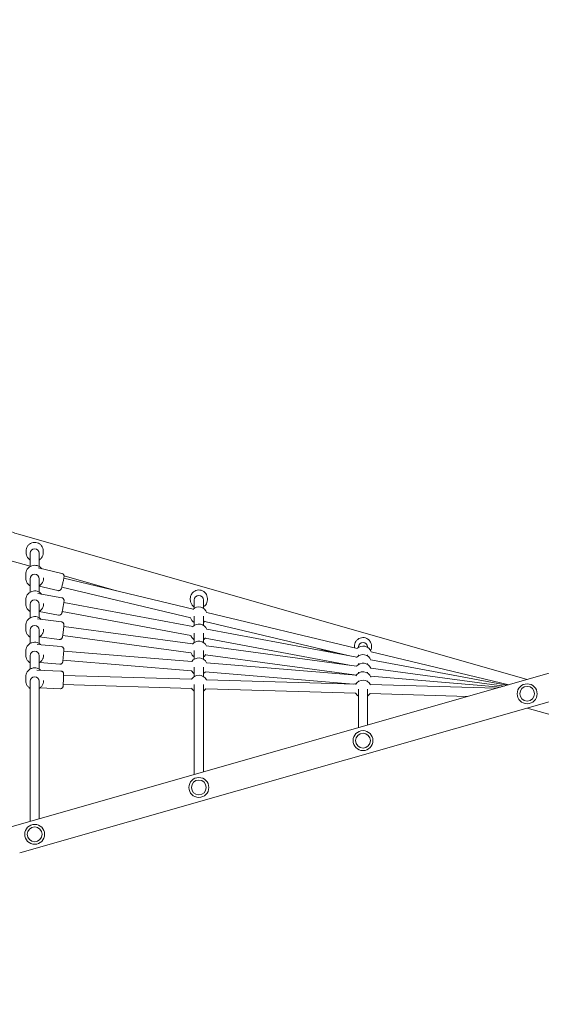
# Model space of a CAD drawing. Units: millimetres. Extents: x 5609 to 18179, y 3919 to 18201.
# Drawn here: x 12960 to 13877, y 10530 to 12261 of the extents above; entities that cross this region are included whole.
import ezdxf

# ---------------------------------------------------------------- set-up
doc = ezdxf.new("R2010")
doc.units = ezdxf.units.MM
doc.header["$LTSCALE"] = 75
doc.layers.add('Dimension (ISO)', color=7, linetype='Continuous', lineweight=18)
doc.layers.add('Visible (ISO)', color=7, linetype='Continuous', lineweight=18)
doc.styles.add('Note Text (ISO)', font='tahoma.ttf')
doc.dimstyles.new('Aplay Dimension Styles M', dxfattribs={"dimscale": 75, "dimtxt": 2.5, "dimasz": 2.5, "dimexe": 3.175, "dimexo": 2, "dimgap": 0.762, "dimtad": 1, "dimdec": 1, "dimlfac": 0.001, "dimrnd": 1e-08, "dimzin": 0, "dimdsep": 46, "dimtxsty": 'Note Text (ISO)', "dimcen": 0.09, "dimdle": 10, "dimclrd": 256, "dimclre": 256, "dimclrt": 7, "dimadec": 0, "dimazin": 0, "dimtfac": 1.40208, "dimtofl": 0, "dimtmove": 0, "dimatfit": 3, "dimfxl": 1, "dimtolj": 1, "dimtzin": 0, "dimlwd": -1, "dimlwe": -1, "dimarcsym": 0})

# ---------------------------------------------------------------- blocks, each defined once
blk = doc.blocks.new('*D32')
at = {"layer": 'Defpoints', "color": 0, "transparency": 16777216}
for p in [(11084.9, 18201.1), (13497.5, 5551.7), (17872.5, 5551.7)]:
    blk.add_point(p, dxfattribs=at)
at = {"layer": 'Dimension (ISO)', "transparency": 16777216}
for p, q in [((11234.9, 18201.1), (18110.6, 18201.1)), ((17872.5, 18013.6), (17872.5, 5739.2)), ((13647.5, 5551.7), (18110.6, 5551.7))]:
    blk.add_line(p, q, dxfattribs=at)
for points in [[(17841.2, 18013.6), (17903.7, 18013.6), (17872.5, 18201.1)], [(17841.2, 5739.2), (17903.7, 5739.2), (17872.5, 5551.7)]]:
    blk.add_solid(points, dxfattribs=at)
at = {"layer": 'Dimension (ISO)', "color": 7, "transparency": 16777216, "insert": (17620, 11876.4), "char_height": 187.5, "attachment_point": 2, "rotation": 90, "style": 'Note Text (ISO)'}
blk.add_mtext('\\A1;12.6 m', dxfattribs=at)
blk = doc.blocks.new('*D33')
at = {"layer": 'Defpoints', "color": 0, "transparency": 16777216}
for p in [(14893.2, 10543.1), (7470.6, 10308.5), (14893.2, 4983.5)]:
    blk.add_point(p, dxfattribs=at)
at = {"layer": 'Dimension (ISO)', "transparency": 16777216}
for p, q in [((14893.2, 10393.1), (14893.2, 4745.4)), ((7470.6, 10158.5), (7470.6, 4745.4)), ((7658.1, 4983.5), (14705.7, 4983.5))]:
    blk.add_line(p, q, dxfattribs=at)
for points in [[(7658.1, 5014.7), (7658.1, 4952.2), (7470.6, 4983.5)], [(14705.7, 5014.7), (14705.7, 4952.2), (14893.2, 4983.5)]]:
    blk.add_solid(points, dxfattribs=at)
at = {"layer": 'Dimension (ISO)', "color": 7, "transparency": 16777216, "insert": (11181.9, 5228.3), "char_height": 187.5, "attachment_point": 2, "style": 'Note Text (ISO)'}
blk.add_mtext('\\A1;7.4 m', dxfattribs=at)
blk = doc.blocks.new('*D34')
at = {"layer": 'Defpoints', "color": 0, "transparency": 16777216}
for p in [(10885.2, 16617.1), (12619.5, 7456.4), (17002.2, 7456.4)]:
    blk.add_point(p, dxfattribs=at)
at = {"layer": 'Dimension (ISO)', "transparency": 16777216}
for p, q in [((11035.2, 16617.1), (17240.3, 16617.1)), ((17002.2, 16429.6), (17002.2, 7643.9)), ((12769.5, 7456.4), (17240.3, 7456.4))]:
    blk.add_line(p, q, dxfattribs=at)
for points in [[(16970.9, 16429.6), (17033.4, 16429.6), (17002.2, 16617.1)], [(16970.9, 7643.9), (17033.4, 7643.9), (17002.2, 7456.4)]]:
    blk.add_solid(points, dxfattribs=at)
at = {"layer": 'Dimension (ISO)', "color": 7, "transparency": 16777216, "insert": (16750, 12036.8), "char_height": 187.5, "attachment_point": 2, "rotation": 90, "style": 'Note Text (ISO)'}
blk.add_mtext('\\A1;9.2 m', dxfattribs=at)

msp = doc.modelspace()

# ---------------------------------------------------------------- linework, layer by layer
at = {"layer": 'Visible (ISO)'}
for p, q in [((14743.99, 11355.71), (12947.16, 10842.96)), ((13852.2, 11101.23), (12960.41, 11355.71)), ((12971.75, 11323.83), (12971.75, 11327.25)), ((12978.75, 11299.68), (12978.75, 11323.08)), ((12994.75, 11299.68), (12994.75, 11323.08)), ((13001.75, 11323.83), (13001.75, 11327.25)), ((12978.75, 11300.25), (12947.16, 11309.27)), ((14757.25, 11309.27), (12960.41, 10796.52)), ((12971.25, 11278.92), (12971.25, 11286.5)), ((13034.55, 11287.6), (12993.13, 11297.15)), ((13130.66, 11256.9), (13038.41, 11283.23)), ((12978.75, 11254.63), (12978.75, 11278.18)), ((12994.75, 11254.63), (12994.75, 11278.18)), ((13027.58, 11257.39), (12994.75, 11264.96)), ((13002.25, 11278.92), (13002.25, 11279.75)), ((13260.91, 11209.3), (13034.35, 11263.48)), ((13265.05, 11224.76), (13037.95, 11279.07)), ((13034.25, 11244.96), (12992.42, 11252.4)), ((12971.25, 11233.88), (12971.25, 11241.46)), ((12978.75, 11209.59), (12978.75, 11233.13)), ((12994.75, 11209.59), (12994.75, 11233.13)), ((13002.25, 11233.88), (13002.25, 11234.67)), ((13264.56, 11194.23), (13038.03, 11236.62)), ((13260.24, 11241.26), (13260.24, 11243.55)), ((13267.24, 11226.44), (13267.24, 11240.76)), ((13283.24, 11226.44), (13283.24, 11240.76)), ((13290.24, 11241.26), (13290.24, 11243.55)), ((13028.82, 11214.44), (12994.75, 11220.5)), ((13261.13, 11178.59), (13035.22, 11220.87)), ((13267.24, 11196.38), (13267.24, 11212.49)), ((13283.24, 11196.38), (13283.24, 11212.49)), ((13553.38, 11155.81), (13289.3, 11218.96)), ((12971.25, 11188.83), (12971.25, 11196.41)), ((13033.81, 11202.41), (12991.66, 11207.63)), ((13264.13, 11163.7), (13037.97, 11194.28)), ((13537.57, 11143.14), (13285.99, 11203.3)), ((12978.75, 11164.52), (12978.75, 11188.09)), ((12994.75, 11164.52), (12994.75, 11188.09)), ((13002.25, 11188.83), (13002.25, 11189.6)), ((13261.36, 11147.93), (13035.99, 11178.4)), ((13267.24, 11166.31), (13267.24, 11182.43)), ((13283.24, 11166.31), (13283.24, 11182.43)), ((13552.89, 11140.27), (13289, 11189.65)), ((13033.44, 11158.98), (12991.14, 11162.73)), ((13029.99, 11171.64), (12995.23, 11175.95)), ((13540.08, 11126.39), (13286.54, 11173.84)), ((13552.35, 11124.73), (13288.62, 11160.39)), ((13548.72, 11158.69), (13548.72, 11159.84)), ((13578.72, 11158.69), (13578.72, 11159.84)), ((12971.25, 11143.77), (12971.25, 11151.35)), ((12978.75, 11119.47), (12978.75, 11143.02)), ((12994.75, 11119.47), (12994.75, 11143.02)), ((13002.25, 11143.77), (13002.25, 11144.52)), ((13263.16, 11132.57), (13037.85, 11151.09)), ((13267.24, 11136.75), (13267.24, 11152.35)), ((13283.24, 11136.75), (13283.24, 11152.35)), ((13548.38, 11109.12), (13287.1, 11144.45)), ((13513.64, 11147.61), (13486.7, 11155.3)), ((13555.72, 11157.63), (13555.72, 11158.44)), ((13555.72, 11142.58), (13555.72, 11144.31)), ((13571.72, 11157.63), (13571.72, 11158.44)), ((13571.72, 11142.58), (13571.72, 11144.31)), ((13820.01, 11092.04), (13577.86, 11149.95)), ((13030.7, 11128.1), (12995.7, 11131.2)), ((13262.51, 11116.57), (13036.44, 11135.16)), ((13551.8, 11108.84), (13288.54, 11130.48)), ((13555.72, 11127.64), (13555.72, 11129.26)), ((13571.72, 11127.64), (13571.72, 11129.26)), ((13816.28, 11090.98), (13577.57, 11135.65)), ((13032.9, 11115.94), (12990.49, 11117.85)), ((13262.54, 11101.62), (13037.61, 11108.29)), ((13267.24, 11106.32), (13267.24, 11122.8)), ((13283.24, 11106.32), (13283.24, 11122.8)), ((13547.07, 11093.17), (13286.57, 11114.59)), ((13555.72, 11112.42), (13555.72, 11114.31)), ((13571.72, 11112.42), (13571.72, 11114.31)), ((13811.68, 11089.67), (13577.28, 11121.36)), ((12971.25, 11098.71), (12971.25, 11106.29)), ((12978.75, 10851.98), (12978.75, 11097.97)), ((12994.75, 10856.54), (12994.75, 11097.97)), ((13002.25, 11098.71), (13002.25, 11099.46)), ((13262.56, 11085.61), (13036.89, 11092.31)), ((13267.24, 10934.3), (13267.24, 11092.37)), ((13283.24, 10938.87), (13283.24, 11092.37)), ((13551.18, 11093.05), (13288.39, 11100.85)), ((13555.72, 11097.5), (13555.72, 11099.1)), ((13571.72, 11097.5), (13571.72, 11099.1)), ((13797.89, 11085.73), (13576.72, 11092.29)), ((13805.72, 11087.96), (13576.97, 11106.77)), ((13031.51, 11084.97), (12996.25, 11086.56)), ((13550.88, 11077.05), (13287.41, 11084.87)), ((13555.72, 11016.62), (13555.72, 11084.18)), ((13571.72, 11021.19), (13571.72, 11084.18)), ((13747.08, 11071.23), (13576.07, 11076.31)), ((14743.99, 10796.52), (13852.2, 11051))]:
    msp.add_line(p, q, dxfattribs=at)
for centre, radius in [((13852.2, 11076.11), 17.5), ((13852.2, 11076.11), 13), ((13563.72, 10993.79), 17.5), ((13563.72, 10993.79), 17.5), ((13563.72, 10993.79), 13), ((13275.24, 10911.47), 17.5), ((13275.24, 10911.47), 13), ((12986.75, 10829.15), 17.5), ((12986.75, 10829.15), 13)]:
    msp.add_circle(centre, radius, dxfattribs=at)
for centre, radius, start, end in [((12992.2, 11467.11), 115.85, 186.94488, 254.07327), ((13275.24, 11213.75), 15, 18.54129, 134.55871), ((13275.24, 11213.75), 15, 195.56411, 237.76905), ((13275.24, 11183.7), 15, 21.72522, 137.07478), ((13275.24, 11213.75), 15, 302.23095, 317.53589), ((13275.24, 11183.7), 15, 198.27126, 237.76905), ((13275.24, 11153.62), 15, 24.96576, 139.63424), ((13275.24, 11183.7), 15, 302.23095, 320.52874), ((13563.72, 11144.94), 15, 17.98385, 135.11615), ((13275.24, 11153.62), 15, 200.52413, 237.76905), ((13275.24, 11153.62), 15, 302.23095, 324.07587), ((13563.72, 11129.89), 15, 20.596, 138.204), ((13275.24, 11124.06), 15, 25.2434, 145.3566), ((13563.72, 11114.95), 15, 25.08917, 139.51083), ((13275.24, 11124.06), 15, 209.87764, 237.76905), ((13275.24, 11093.64), 15, 28.46622, 148.13378), ((13275.24, 11124.06), 15, 302.23095, 320.72236), ((13563.72, 11099.73), 15, 21.85859, 148.74141), ((13563.72, 11099.73), 15, 201.01963, 206.33492), ((13563.72, 11084.82), 15, 28.5113, 148.0887), ((13275.24, 11093.64), 15, 212.04793, 237.76905), ((13275.24, 11093.64), 15, 302.23095, 324.55207), ((13563.72, 11084.82), 15, 209.74445, 237.76905), ((13563.72, 11084.82), 15, 302.23095, 326.85555)]:
    msp.add_arc(centre, radius, start, end, dxfattribs=at)
for centre, ratio in [((12986.75, 11323.08), 0.9888885), ((12986.75, 11278.18), 0.9888885), ((13275.24, 11240.76), 0.9950155), ((12986.75, 11233.13), 0.9888885), ((12986.75, 11188.09), 0.9888885), ((13563.72, 11158.44), 0.9987469), ((12986.75, 11143.02), 0.9888885), ((12986.75, 11097.97), 0.9888885)]:
    msp.add_ellipse(centre, major_axis=(-8, 0), ratio=ratio, start_param=3.1415927, end_param=6.2831853, dxfattribs=at)
for points, knots in [([(13001.75, 11327.25), (13001.75, 11328.83), (13001.49, 11330.41), (13000.49, 11333.42), (12999.75, 11334.84), (12997.85, 11337.39), (12996.69, 11338.51), (12994.07, 11340.34), (12992.62, 11341.04), (12989.55, 11341.96), (12987.94, 11342.17), (12984.74, 11342.09), (12983.14, 11341.78), (12980.13, 11340.7), (12978.71, 11339.91), (12976.19, 11337.94), (12975.1, 11336.75), (12973.34, 11334.09), (12972.67, 11332.63), (12971.92, 11329.84), (12971.75, 11328.54), (12971.75, 11327.25)], [6.0399069, 6.0399069, 6.0399069, 6.0399069, 6.3579128, 6.3579128, 6.676319, 6.676319, 6.9957578, 6.9957578, 7.3164404, 7.3164404, 7.6380885, 7.6380885, 7.9600564, 7.9600564, 8.2815773, 8.2815773, 8.6020493, 8.6020493, 8.9212739, 8.9212739, 9.1814995, 9.1814995, 9.1814995, 9.1814995]), ([(12978.75, 11311.23), (12978.3, 11311.51), (12977.87, 11311.82), (12976.19, 11313.13), (12975.1, 11314.32), (12973.34, 11316.98), (12972.67, 11318.45), (12971.92, 11321.23), (12971.75, 11322.53), (12971.75, 11323.83)], [2.3782918, 2.3782918, 2.3782918, 2.3782918, 2.4849489, 2.4849489, 2.8054209, 2.8054209, 3.1246455, 3.1246455, 3.3848711, 3.3848711, 3.3848711, 3.3848711]), ([(13001.75, 11323.83), (13001.75, 11322.24), (13001.49, 11320.66), (13000.49, 11317.65), (12999.75, 11316.23), (12997.85, 11313.68), (12996.69, 11312.56), (12995.18, 11311.51), (12994.97, 11311.37), (12994.75, 11311.23)], [0.2432784, 0.2432784, 0.2432784, 0.2432784, 0.5612844, 0.5612844, 0.8796905, 0.8796905, 1.1991293, 1.1991293, 1.2498578, 1.2498578, 1.2498578, 1.2498578]), ([(12999.13, 11295.77), (12998.16, 11297.04), (12996.99, 11298.17), (12994.32, 11300.03), (12992.81, 11300.76), (12989.65, 11301.71), (12987.98, 11301.93), (12984.67, 11301.84), (12983.02, 11301.53), (12979.91, 11300.4), (12978.44, 11299.59), (12975.84, 11297.55), (12974.71, 11296.33), (12972.89, 11293.58), (12972.2, 11292.06), (12971.43, 11289.18), (12971.25, 11287.84), (12971.25, 11286.5)], [2.4442658, 2.4442658, 2.4442658, 2.4442658, 2.7558692, 2.7558692, 3.0765345, 3.0765345, 3.3981395, 3.3981395, 3.7200554, 3.7200554, 4.0415364, 4.0415364, 4.3619966, 4.3619966, 4.6812417, 4.6812417, 4.9415028, 4.9415028, 4.9415028, 4.9415028]), ([(13034.55, 11287.6), (13035.07, 11287.48), (13035.57, 11287.27), (13036.44, 11286.75), (13036.81, 11286.43), (13037.45, 11285.74), (13037.67, 11285.39), (13038.08, 11284.64), (13038.18, 11284.3), (13038.36, 11283.66), (13038.39, 11283.41), (13038.44, 11282.98), (13038.45, 11282.82), (13038.45, 11282.49), (13038.44, 11282.34), (13038.42, 11281.91), (13038.39, 11281.68), (13038.29, 11280.92), (13038.19, 11280.34), (13037.91, 11278.82), (13037.72, 11277.86), (13037.29, 11275.79), (13037.05, 11274.71), (13036.56, 11272.49), (13036.29, 11271.34), (13035.77, 11269.1), (13035.5, 11268), (13035, 11265.94), (13034.75, 11264.98), (13034.3, 11263.26), (13034.09, 11262.52), (13033.79, 11261.52), (13033.69, 11261.19), (13033.47, 11260.61), (13033.41, 11260.41), (13033.09, 11259.82), (13032.98, 11259.6), (13032.5, 11258.98), (13032.24, 11258.62), (13031.33, 11258), (13031.07, 11257.84), (13030.26, 11257.48), (13029.6, 11257.28), (13028.42, 11257.26), (13028, 11257.3), (13027.58, 11257.39)], [2.9962245, 2.9962245, 2.9962245, 2.9962245, 3.0070555, 3.0070555, 3.0189915, 3.0189915, 3.0346394, 3.0346394, 3.0582733, 3.0582733, 3.0927416, 3.0927416, 3.1335034, 3.1335034, 3.1931545, 3.1931545, 3.3401417, 3.3401417, 3.6543009, 3.6543009, 4.0135547, 4.0135547, 4.3442983, 4.3442983, 4.6701115, 4.6701115, 4.9953889, 4.9953889, 5.3234238, 5.3234238, 5.6636372, 5.6636372, 5.8864144, 5.8864144, 6.0121158, 6.0121158, 6.0641725, 6.0641725, 6.1010431, 6.1010431, 6.1123951, 6.1123951, 6.1291954, 6.1291954, 6.1378171, 6.1378171, 6.1378171, 6.1378171]), ([(12978.75, 11265.75), (12978.19, 11266.08), (12977.65, 11266.45), (12975.84, 11267.87), (12974.71, 11269.1), (12972.89, 11271.85), (12972.2, 11273.36), (12971.43, 11276.24), (12971.25, 11277.58), (12971.25, 11278.92)], [6.5979903, 6.5979903, 6.5979903, 6.5979903, 6.7249013, 6.7249013, 7.0453615, 7.0453615, 7.3646066, 7.3646066, 7.6248678, 7.6248678, 7.6248678, 7.6248678]), ([(13002.25, 11278.92), (13002.25, 11277.29), (13001.99, 11275.65), (13000.95, 11272.54), (13000.18, 11271.07), (12998.22, 11268.44), (12997.02, 11267.28), (12995.37, 11266.13), (12995.07, 11265.93), (12994.75, 11265.75)], [4.4832751, 4.4832751, 4.4832751, 4.4832751, 4.8013325, 4.8013325, 5.1197801, 5.1197801, 5.4392341, 5.4392341, 5.5101526, 5.5101526, 5.5101526, 5.5101526]), ([(12998.67, 11251.29), (12997.8, 11252.33), (12996.79, 11253.26), (12994.32, 11254.98), (12992.81, 11255.71), (12989.65, 11256.66), (12987.98, 11256.88), (12984.67, 11256.79), (12983.02, 11256.48), (12979.91, 11255.36), (12978.44, 11254.55), (12975.84, 11252.51), (12974.71, 11251.28), (12972.89, 11248.53), (12972.2, 11247.02), (12971.43, 11244.14), (12971.25, 11242.8), (12971.25, 11241.46)], [2.4403614, 2.4403614, 2.4403614, 2.4403614, 2.7047683, 2.7047683, 3.0254337, 3.0254337, 3.3470387, 3.3470387, 3.6689546, 3.6689546, 3.9904355, 3.9904355, 4.3108957, 4.3108957, 4.6301408, 4.6301408, 4.890402, 4.890402, 4.890402, 4.890402]), ([(13290.24, 11243.55), (13290.24, 11245.15), (13289.98, 11246.74), (13288.97, 11249.76), (13288.23, 11251.19), (13286.32, 11253.75), (13285.16, 11254.88), (13282.54, 11256.71), (13281.08, 11257.41), (13278.02, 11258.33), (13276.41, 11258.54), (13273.21, 11258.45), (13271.62, 11258.15), (13268.61, 11257.06), (13267.19, 11256.27), (13264.68, 11254.29), (13263.58, 11253.1), (13261.82, 11250.43), (13261.16, 11248.96), (13260.41, 11246.16), (13260.24, 11244.86), (13260.24, 11243.55)], [1.6706822, 1.6706822, 1.6706822, 1.6706822, 1.9897923, 1.9897923, 2.3090797, 2.3090797, 2.6288267, 2.6288267, 2.9491312, 2.9491312, 3.2698711, 3.2698711, 3.590755, 3.590755, 3.9114352, 3.9114352, 4.2316427, 4.2316427, 4.551293, 4.551293, 4.8122748, 4.8122748, 4.8122748, 4.8122748]), ([(12978.75, 11220.7), (12978.19, 11221.03), (12977.65, 11221.41), (12975.84, 11222.83), (12974.71, 11224.05), (12972.89, 11226.8), (12972.2, 11228.32), (12971.43, 11231.2), (12971.25, 11232.54), (12971.25, 11233.88)], [6.6490911, 6.6490911, 6.6490911, 6.6490911, 6.7760022, 6.7760022, 7.0964624, 7.0964624, 7.4157075, 7.4157075, 7.6759686, 7.6759686, 7.6759686, 7.6759686]), ([(13002.25, 11233.88), (13002.25, 11232.24), (13001.99, 11230.6), (13000.95, 11227.49), (13000.18, 11226.02), (12998.22, 11223.39), (12997.02, 11222.24), (12995.37, 11221.09), (12995.07, 11220.89), (12994.75, 11220.7)], [4.534376, 4.534376, 4.534376, 4.534376, 4.8524334, 4.8524334, 5.170881, 5.170881, 5.490335, 5.490335, 5.5612535, 5.5612535, 5.5612535, 5.5612535]), ([(13034.25, 11244.96), (13034.77, 11244.87), (13035.28, 11244.68), (13036.18, 11244.21), (13036.56, 11243.91), (13037.24, 11243.26), (13037.48, 11242.91), (13037.93, 11242.18), (13038.05, 11241.85), (13038.26, 11241.19), (13038.3, 11240.94), (13038.37, 11240.52), (13038.38, 11240.36), (13038.39, 11240.07), (13038.39, 11239.95), (13038.39, 11239.64), (13038.38, 11239.5), (13038.34, 11238.87), (13038.28, 11238.41), (13038.1, 11237.06), (13037.96, 11236.15), (13037.65, 11234.15), (13037.48, 11233.11), (13037.11, 11230.92), (13036.91, 11229.79), (13036.5, 11227.52), (13036.3, 11226.4), (13035.9, 11224.25), (13035.7, 11223.24), (13035.34, 11221.42), (13035.17, 11220.61), (13034.86, 11219.21), (13034.76, 11218.72), (13034.52, 11217.94), (13034.48, 11217.78), (13034.23, 11217.23), (13034.15, 11217.04), (13033.78, 11216.45), (13033.58, 11216.09), (13032.73, 11215.38), (13032.49, 11215.2), (13031.7, 11214.75), (13031.05, 11214.48), (13029.79, 11214.34), (13029.3, 11214.35), (13028.82, 11214.44)], [2.9947046, 2.9947046, 2.9947046, 2.9947046, 3.003141, 3.003141, 3.0124393, 3.0124393, 3.0246527, 3.0246527, 3.0433916, 3.0433916, 3.0726221, 3.0726221, 3.1067262, 3.1067262, 3.1515512, 3.1515512, 3.2403939, 3.2403939, 3.5478451, 3.5478451, 3.9212117, 3.9212117, 4.252012, 4.252012, 4.5771181, 4.5771181, 4.9011278, 4.9011278, 5.2264143, 5.2264143, 5.5577805, 5.5577805, 5.9236597, 5.9236597, 6.0299784, 6.0299784, 6.0719591, 6.0719591, 6.1046196, 6.1046196, 6.1145304, 6.1145304, 6.1286085, 6.1286085, 6.1362972, 6.1362972, 6.1362972, 6.1362972]), ([(13267.24, 11228.61), (13266.79, 11228.9), (13266.35, 11229.2), (13264.68, 11230.52), (13263.58, 11231.71), (13261.82, 11234.38), (13261.16, 11235.85), (13260.41, 11238.65), (13260.24, 11239.96), (13260.24, 11241.26)], [6.7465872, 6.7465872, 6.7465872, 6.7465872, 6.8532562, 6.8532562, 7.1734637, 7.1734637, 7.4931139, 7.4931139, 7.7540958, 7.7540958, 7.7540958, 7.7540958]), ([(13290.24, 11241.26), (13290.24, 11239.67), (13289.98, 11238.07), (13288.97, 11235.05), (13288.23, 11233.62), (13286.32, 11231.06), (13285.16, 11229.94), (13283.65, 11228.88), (13283.44, 11228.74), (13283.24, 11228.61)], [4.6125031, 4.6125031, 4.6125031, 4.6125031, 4.9316133, 4.9316133, 5.2509006, 5.2509006, 5.5706476, 5.5706476, 5.6200117, 5.6200117, 5.6200117, 5.6200117]), ([(12998.16, 11206.83), (12997.41, 11207.63), (12996.58, 11208.36), (12994.32, 11209.94), (12992.81, 11210.66), (12989.65, 11211.61), (12987.98, 11211.83), (12984.67, 11211.74), (12983.02, 11211.43), (12979.91, 11210.31), (12978.44, 11209.5), (12975.84, 11207.46), (12974.71, 11206.23), (12972.89, 11203.49), (12972.2, 11201.97), (12971.43, 11199.09), (12971.25, 11197.75), (12971.25, 11196.41)], [2.4372921, 2.4372921, 2.4372921, 2.4372921, 2.6514691, 2.6514691, 2.9721345, 2.9721345, 3.2937395, 3.2937395, 3.6156554, 3.6156554, 3.9371364, 3.9371364, 4.2575965, 4.2575965, 4.5768417, 4.5768417, 4.8371028, 4.8371028, 4.8371028, 4.8371028]), ([(13033.81, 11202.41), (13034.34, 11202.34), (13034.85, 11202.19), (13035.78, 11201.76), (13036.17, 11201.48), (13036.88, 11200.87), (13037.14, 11200.53), (13037.62, 11199.82), (13037.76, 11199.5), (13038.03, 11198.81), (13038.07, 11198.56), (13038.16, 11198.13), (13038.17, 11197.98), (13038.19, 11197.72), (13038.2, 11197.62), (13038.21, 11197.39), (13038.21, 11197.3), (13038.2, 11196.95), (13038.19, 11196.76), (13038.14, 11196.11), (13038.1, 11195.58), (13037.96, 11194.19), (13037.86, 11193.3), (13037.65, 11191.34), (13037.52, 11190.28), (13037.26, 11188.08), (13037.12, 11186.94), (13036.84, 11184.68), (13036.7, 11183.56), (13036.42, 11181.45), (13036.29, 11180.46), (13036.04, 11178.7), (13035.93, 11177.93), (13035.72, 11176.63), (13035.66, 11176.21), (13035.52, 11175.59), (13035.5, 11175.51), (13035.46, 11175.34), (13035.43, 11175.25), (13035.35, 11175), (13035.31, 11174.85), (13035.09, 11174.36), (13034.98, 11174.1), (13034.45, 11173.4), (13034.26, 11173.17), (13033.76, 11172.72), (13033.52, 11172.52), (13032.74, 11172.05), (13032.1, 11171.77), (13030.89, 11171.59), (13030.44, 11171.59), (13029.99, 11171.64)], [2.9935226, 2.9935226, 2.9935226, 2.9935226, 2.9994445, 2.9994445, 3.005972, 3.005972, 3.0145595, 3.0145595, 3.0279195, 3.0279195, 3.0506411, 3.0506411, 3.0784491, 3.0784491, 3.110662, 3.110662, 3.163373, 3.163373, 3.3204922, 3.3204922, 3.625521, 3.625521, 3.9691913, 3.9691913, 4.2957541, 4.2957541, 4.6191205, 4.6191205, 4.9419586, 4.9419586, 5.265949, 5.265949, 5.5950138, 5.5950138, 5.9542571, 5.9542571, 5.9994716, 5.9994716, 6.0372616, 6.0372616, 6.0753183, 6.0753183, 6.1032171, 6.1032171, 6.1137802, 6.1137802, 6.1205606, 6.1205606, 6.1301151, 6.1301151, 6.1351153, 6.1351153, 6.1351153, 6.1351153]), ([(12978.75, 11175.65), (12978.19, 11175.99), (12977.65, 11176.36), (12975.84, 11177.78), (12974.71, 11179.01), (12972.89, 11181.75), (12972.2, 11183.27), (12971.43, 11186.15), (12971.25, 11187.49), (12971.25, 11188.83)], [6.7023903, 6.7023903, 6.7023903, 6.7023903, 6.8293014, 6.8293014, 7.1497615, 7.1497615, 7.4690066, 7.4690066, 7.7292678, 7.7292678, 7.7292678, 7.7292678]), ([(13002.25, 11188.83), (13002.25, 11187.19), (13001.99, 11185.56), (13000.95, 11182.45), (13000.18, 11180.98), (12998.22, 11178.35), (12997.02, 11177.19), (12995.37, 11176.04), (12995.07, 11175.84), (12994.75, 11175.65)], [4.5876751, 4.5876751, 4.5876751, 4.5876751, 4.9057326, 4.9057326, 5.2241801, 5.2241801, 5.5436341, 5.5436341, 5.6145526, 5.6145526, 5.6145526, 5.6145526]), ([(12997.8, 11162.14), (12997.15, 11162.8), (12996.43, 11163.4), (12994.32, 11164.87), (12992.81, 11165.6), (12989.65, 11166.55), (12987.98, 11166.77), (12984.67, 11166.68), (12983.02, 11166.37), (12979.91, 11165.25), (12978.44, 11164.44), (12975.84, 11162.4), (12974.71, 11161.17), (12972.89, 11158.42), (12972.2, 11156.91), (12971.43, 11154.03), (12971.25, 11152.69), (12971.25, 11151.35)], [2.4358213, 2.4358213, 2.4358213, 2.4358213, 2.6161341, 2.6161341, 2.9367995, 2.9367995, 3.2584045, 3.2584045, 3.5803204, 3.5803204, 3.9018013, 3.9018013, 4.2222615, 4.2222615, 4.5415066, 4.5415066, 4.8017678, 4.8017678, 4.8017678, 4.8017678]), ([(13033.44, 11158.98), (13033.97, 11158.93), (13034.49, 11158.8), (13035.43, 11158.4), (13035.83, 11158.14), (13036.56, 11157.55), (13036.83, 11157.23), (13037.34, 11156.53), (13037.49, 11156.21), (13037.79, 11155.51), (13037.84, 11155.26), (13037.94, 11154.8), (13037.96, 11154.65), (13037.99, 11154.4), (13037.99, 11154.31), (13038, 11154.13), (13038.01, 11154.06), (13038.01, 11153.84), (13038.01, 11153.75), (13037.99, 11153.26), (13037.97, 11152.85), (13037.92, 11152.12), (13037.91, 11151.95), (13037.89, 11151.59), (13037.87, 11151.39), (13037.84, 11150.99), (13037.83, 11150.77), (13037.79, 11150.33), (13037.78, 11150.11), (13037.69, 11148.98), (13037.61, 11147.98), (13037.43, 11145.86), (13037.33, 11144.73), (13037.14, 11142.47), (13037.03, 11141.34), (13036.83, 11139.16), (13036.73, 11138.12), (13036.55, 11136.23), (13036.46, 11135.39), (13036.31, 11133.96), (13036.25, 11133.39), (13036.16, 11132.74), (13036.14, 11132.58), (13036.09, 11132.3), (13036.08, 11132.24), (13036.05, 11132.1), (13036.04, 11132.03), (13035.99, 11131.82), (13035.96, 11131.69), (13035.82, 11131.29), (13035.75, 11131.07), (13035.39, 11130.44), (13035.25, 11130.19), (13034.81, 11129.67), (13034.59, 11129.43), (13034.06, 11129.01), (13033.8, 11128.83), (13033.02, 11128.42), (13032.39, 11128.19), (13031.35, 11128.08), (13031.03, 11128.07), (13030.7, 11128.1)], [2.9929675, 2.9929675, 2.9929675, 2.9929675, 2.9972154, 2.9972154, 3.0018979, 3.0018979, 3.0080629, 3.0080629, 3.0177223, 3.0177223, 3.0351504, 3.0351504, 3.0589557, 3.0589557, 3.0839486, 3.0839486, 3.1200534, 3.1200534, 3.2008251, 3.2008251, 3.5149843, 3.5149843, 3.601858, 3.601858, 3.6901056, 3.6901056, 3.7784763, 3.7784763, 3.8656542, 3.8656542, 4.1920647, 4.1920647, 4.5148972, 4.5148972, 4.836931, 4.836931, 5.1593613, 5.1593613, 5.4840694, 5.4840694, 5.8194088, 5.8194088, 5.9769845, 5.9769845, 6.0163784, 6.0163784, 6.0490952, 6.0490952, 6.0816608, 6.0816608, 6.1052812, 6.1052812, 6.1156112, 6.1156112, 6.1219074, 6.1219074, 6.1259456, 6.1259456, 6.1319779, 6.1319779, 6.1345602, 6.1345602, 6.1345602, 6.1345602]), ([(13578.72, 11159.84), (13578.72, 11161.44), (13578.46, 11163.03), (13577.46, 11166.07), (13576.71, 11167.5), (13574.8, 11170.07), (13573.64, 11171.2), (13571.02, 11173.03), (13569.56, 11173.74), (13566.49, 11174.65), (13564.88, 11174.87), (13561.69, 11174.77), (13560.09, 11174.47), (13557.09, 11173.38), (13555.67, 11172.59), (13553.16, 11170.6), (13552.06, 11169.41), (13550.31, 11166.74), (13549.64, 11165.26), (13548.89, 11162.45), (13548.72, 11161.15), (13548.72, 11159.84)], [1.6208605, 1.6208605, 1.6208605, 1.6208605, 1.9406375, 1.9406375, 2.2604587, 2.2604587, 2.5803949, 2.5803949, 2.9004712, 2.9004712, 3.2206573, 3.2206573, 3.5408797, 3.5408797, 3.8610504, 3.8610504, 4.1811019, 4.1811019, 4.5010137, 4.5010137, 4.7624532, 4.7624532, 4.7624532, 4.7624532]), ([(12978.75, 11130.59), (12978.19, 11130.93), (12977.65, 11131.3), (12975.84, 11132.72), (12974.71, 11133.95), (12972.89, 11136.69), (12972.2, 11138.21), (12971.43, 11141.09), (12971.25, 11142.43), (12971.25, 11143.77)], [6.7377253, 6.7377253, 6.7377253, 6.7377253, 6.8646364, 6.8646364, 7.1850966, 7.1850966, 7.5043417, 7.5043417, 7.7646028, 7.7646028, 7.7646028, 7.7646028]), ([(13002.25, 11143.77), (13002.25, 11142.13), (13001.99, 11140.49), (13000.95, 11137.39), (13000.18, 11135.91), (12998.22, 11133.28), (12997.02, 11132.13), (12995.37, 11130.98), (12995.07, 11130.78), (12994.75, 11130.59)], [4.6230102, 4.6230102, 4.6230102, 4.6230102, 4.9410676, 4.9410676, 5.2595151, 5.2595151, 5.5789692, 5.5789692, 5.6498877, 5.6498877, 5.6498877, 5.6498877]), ([(13578.72, 11158.69), (13578.72, 11157.09), (13578.46, 11155.49), (13577.71, 11153.23), (13577.41, 11152.51), (13577.05, 11151.82)], [4.6623248, 4.6623248, 4.6623248, 4.6623248, 4.98210178, 4.98210178, 5.13828927, 5.13828927, 5.13828927, 5.13828927]), ([(12997.33, 11117.54), (12996.81, 11118.02), (12996.25, 11118.47), (12994.32, 11119.82), (12992.81, 11120.55), (12989.65, 11121.5), (12987.98, 11121.72), (12984.67, 11121.63), (12983.02, 11121.32), (12979.91, 11120.19), (12978.44, 11119.38), (12975.84, 11117.34), (12974.71, 11116.12), (12972.89, 11113.37), (12972.2, 11111.85), (12971.43, 11108.97), (12971.25, 11107.63), (12971.25, 11106.29)], [2.4346235, 2.4346235, 2.4346235, 2.4346235, 2.5723774, 2.5723774, 2.8930428, 2.8930428, 3.2146478, 3.2146478, 3.5365637, 3.5365637, 3.8580446, 3.8580446, 4.1785048, 4.1785048, 4.4977499, 4.4977499, 4.7580111, 4.7580111, 4.7580111, 4.7580111]), ([(13032.9, 11115.94), (13033.44, 11115.91), (13033.96, 11115.8), (13034.92, 11115.44), (13035.33, 11115.2), (13036.08, 11114.64), (13036.37, 11114.33), (13036.91, 11113.65), (13037.07, 11113.34), (13037.41, 11112.63), (13037.47, 11112.38), (13037.61, 11111.82), (13037.63, 11111.67), (13037.66, 11111.43), (13037.66, 11111.36), (13037.67, 11111.22), (13037.68, 11111.17), (13037.68, 11111.05), (13037.68, 11111), (13037.68, 11110.83), (13037.68, 11110.75), (13037.68, 11110.34), (13037.67, 11109.94), (13037.64, 11109.23), (13037.64, 11109.07), (13037.63, 11108.74), (13037.62, 11108.56), (13037.61, 11108.18), (13037.6, 11107.98), (13037.58, 11107.56), (13037.57, 11107.35), (13037.53, 11106.27), (13037.49, 11105.29), (13037.4, 11103.19), (13037.35, 11102.08), (13037.25, 11099.83), (13037.2, 11098.7), (13037.1, 11096.51), (13037.05, 11095.47), (13036.95, 11093.57), (13036.91, 11092.71), (13036.86, 11091.82), (13036.85, 11091.65), (13036.84, 11091.32), (13036.83, 11091.17), (13036.81, 11090.88), (13036.8, 11090.74), (13036.79, 11090.49), (13036.78, 11090.38), (13036.76, 11090.05), (13036.75, 11089.87), (13036.73, 11089.62), (13036.72, 11089.55), (13036.7, 11089.35), (13036.69, 11089.3), (13036.67, 11089.16), (13036.66, 11089.08), (13036.6, 11088.8), (13036.57, 11088.66), (13036.42, 11088.2), (13036.35, 11088), (13036.05, 11087.42), (13035.89, 11087.13), (13035.37, 11086.53), (13035.15, 11086.29), (13034.62, 11085.88), (13034.37, 11085.7), (13033.59, 11085.29), (13032.98, 11085.07), (13032.03, 11084.96), (13031.77, 11084.96), (13031.51, 11084.97)], [2.9925337, 2.9925337, 2.9925337, 2.9925337, 2.9947034, 2.9947034, 2.9970953, 2.9970953, 3.0002464, 3.0002464, 3.0052124, 3.0052124, 3.0147221, 3.0147221, 3.0323473, 3.0323473, 3.049053, 3.049053, 3.0690116, 3.0690116, 3.1027011, 3.1027011, 3.1992609, 3.1992609, 3.5134201, 3.5134201, 3.5965828, 3.5965828, 3.6809382, 3.6809382, 3.7653515, 3.7653515, 3.8486576, 3.8486576, 4.1721021, 4.1721021, 4.4936009, 4.4936009, 4.8146466, 4.8146466, 5.1358541, 5.1358541, 5.4581093, 5.4581093, 5.5394591, 5.5394591, 5.62175, 5.62175, 5.7039204, 5.7039204, 5.784988, 5.784988, 5.9595572, 5.9595572, 6.0468417, 6.0468417, 6.0703066, 6.0703066, 6.0939172, 6.0939172, 6.110622, 6.110622, 6.1195992, 6.1195992, 6.1253612, 6.1253612, 6.1282471, 6.1282471, 6.1301464, 6.1301464, 6.1330633, 6.1330633, 6.1341263, 6.1341263, 6.1341263, 6.1341263]), ([(12978.75, 11085.54), (12978.19, 11085.87), (12977.65, 11086.24), (12975.84, 11087.66), (12974.71, 11088.89), (12972.89, 11091.64), (12972.2, 11093.15), (12971.43, 11096.03), (12971.25, 11097.37), (12971.25, 11098.71)], [6.781482, 6.781482, 6.781482, 6.781482, 6.9083931, 6.9083931, 7.2288533, 7.2288533, 7.5480984, 7.5480984, 7.8083595, 7.8083595, 7.8083595, 7.8083595]), ([(13002.25, 11098.71), (13002.25, 11097.08), (13001.99, 11095.44), (13000.95, 11092.33), (13000.18, 11090.86), (12998.22, 11088.23), (12997.02, 11087.07), (12995.37, 11085.92), (12995.07, 11085.72), (12994.75, 11085.54)], [4.6667669, 4.6667669, 4.6667669, 4.6667669, 4.9848243, 4.9848243, 5.3032719, 5.3032719, 5.6227259, 5.6227259, 5.6936444, 5.6936444, 5.6936444, 5.6936444])]:
    msp.add_open_spline(points, degree=3, knots=knots, dxfattribs=at)
msp.add_open_spline([(13548.83, 11156.89), (13548.76, 11157.49), (13548.72, 11158.09), (13548.72, 11158.69)], degree=3, dxfattribs=at)

# ---------------------------------------------------------------- dimensions: what is measured, and where the dimension line sits
at = {"layer": 'Dimension (ISO)'}
for base, p1, p2, angle, picture, middle in [((17872.46, 5551.73), (11084.86, 18201.11), (13497.47, 5551.73), 90, '*D32', (17872.46, 11876.42)), ((17002.17, 7456.41), (10885.2, 16617.11), (12619.5, 7456.41), 90, '*D34', (17002.17, 12036.76)), ((14893.2, 4983.48), (7470.59, 10308.55), (14893.2, 10543.11), 180, '*D33', (11181.9, 4983.48))]:
    dim = msp.add_linear_dim(base=base, p1=p1, p2=p2, angle=angle, text='<> m', dimstyle='Aplay Dimension Styles M', override={"dimdec": 1, "dimlfac": 0.001, "dimpost": '', "dimtp": 0, "dimtm": 0, "dimtdec": 2, "dimatfit": 1}, dxfattribs=at)
    dim.commit()
    dim.dimension.update_dxf_attribs({"geometry": picture, "text_midpoint": middle, "dimtype": 160})

doc.saveas('drawing.dxf')
